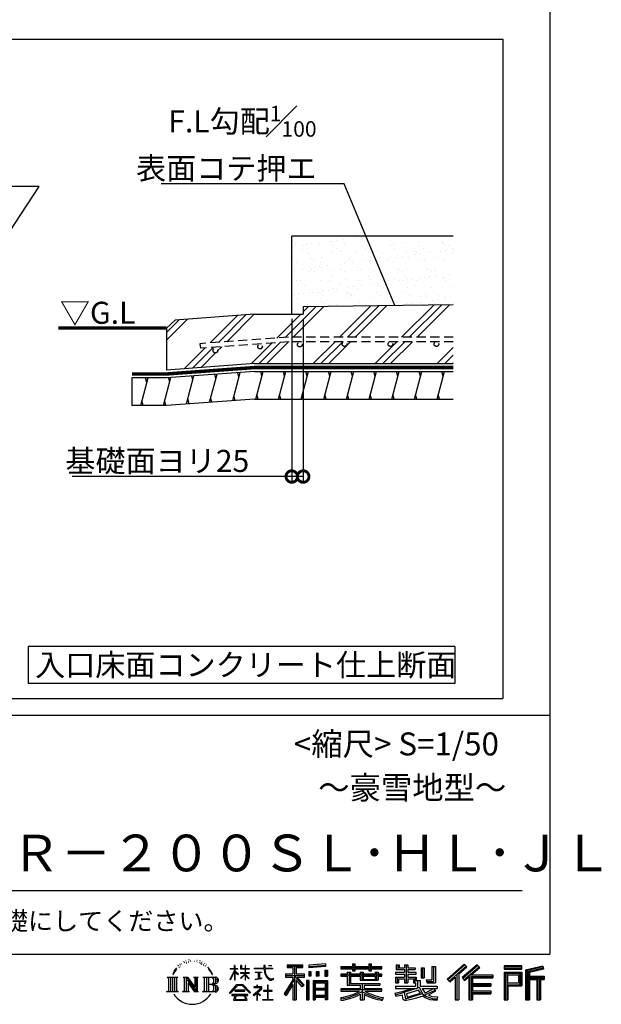
# Model space of a CAD drawing. Extents: x 225 to 20614, y 7 to 14162.
# Drawn here: x 17450 to 20614, y 7 to 5364 of the extents above; entities that cross this region are included whole.
import ezdxf

# ---------------------------------------------------------------- set-up
doc = ezdxf.new("R2010")
doc.units = 0
doc.header["$LTSCALE"] = 20
doc.header["$PDMODE"] = 3
doc.header["$PDSIZE"] = 2
doc.linetypes.add('HIDDEN', pattern=[0.375, 0.25, -0.125])
doc.layers.get('0').update_dxf_attribs({"linetype": 'CONTINUOUS'})
doc.layers.get('DEFPOINTS').update_dxf_attribs({"linetype": 'CONTINUOUS'})
for name, color, linetype in [('仕様書枠', 230, 'CONTINUOUS'), ('寸法', 4, 'CONTINUOUS'), ('文字', 7, 'CONTINUOUS'), ('点線', 2, 'HIDDEN'), ('細線', 5, 'CONTINUOUS'), ('部品1', 7, 'CONTINUOUS')]:
    doc.layers.add(name, color=color, linetype=linetype)
doc.styles.add('STYLE1', font='isocp.shx', dxfattribs={"bigfont": 'bigfont.shx'})
doc.styles.add('STYLE2', font='MS PGothic.ttf')
doc.dimstyles.new('INABA_S50G詳細S20用', dxfattribs={"dimscale": 0, "dimtxt": 120, "dimasz": 125, "dimexe": 35, "dimexo": 25, "dimgap": 25, "dimtad": 3, "dimdec": 1, "dimlfac": 0.4, "dimdsep": 46, "dimtxsty": 'STYLE1', "dimblk1": 'DOTSMALL', "dimblk2": 'DOTSMALL', "dimsah": 1, "dimcen": 0, "dimclrt": 7, "dimadec": 0, "dimazin": 0, "dimtfac": 1, "dimtdec": 1, "dimtmove": 0, "dimatfit": 3, "dimldrblk": 'NONE', "dimfxl": 1, "dimtolj": 1, "dimtzin": 0, "dimarcsym": 0})

# ---------------------------------------------------------------- blocks, each defined once
blk = doc.blocks.new('_DOTSMALL')
at = {"color": 0, "linetype": 'ByBlock', "ltscale": 50, "const_width": 0.5}
blk.add_lwpolyline([(-0.0625, 0, 1), (0.0625, 0, 1)], format="xyb", close=True, dxfattribs=at)
blk = doc.blocks.new('_None')
blk = doc.blocks.new('*D46')
at = {"layer": 'DEFPOINTS', "color": 0, "ltscale": 50}
for p in [(18929.9, 3761.4), (18992.4, 3761.4), (18929.9, 2878.4)]:
    blk.add_point(p, dxfattribs=at)
at = {"layer": '寸法', "color": 0, "lineweight": -2, "ltscale": 50}
for p, q in [((18929.9, 3736.4), (18929.9, 2843.4)), ((18992.4, 3736.4), (18992.4, 2843.4)), ((18929.9, 2878.4), (17736.1, 2878.4)), ((18992.4, 2878.4), (18929.9, 2878.4))]:
    blk.add_line(p, q, dxfattribs=at)
at = {"layer": '寸法', "color": 0, "lineweight": -2, "ltscale": 50, "xscale": 125, "yscale": 125, "zscale": 125, "rotation": 180}
blk.add_blockref('_DOTSMALL', (18929.9, 2878.4), dxfattribs=at)
at = {"layer": '寸法', "color": 0, "lineweight": -2, "ltscale": 50, "xscale": 125, "yscale": 125, "zscale": 125}
blk.add_blockref('_DOTSMALL', (18992.4, 2878.4), dxfattribs=at)
at = {"layer": '寸法', "color": 7, "ltscale": 50, "insert": (18198.6, 2963.4), "char_height": 120, "attachment_point": 5, "style": 'STYLE1'}
blk.add_mtext('\\A1;基礎面ヨリ25', dxfattribs=at)

msp = doc.modelspace()

# ---------------------------------------------------------------- hatches: boundary and pattern name
at = {"layer": '細線', "ltscale": 50}
h = msp.add_hatch(dxfattribs=at)
h.set_pattern_fill('AR-SAND', color=256, scale=2, style=0)
h.set_pattern_definition([(37.5, (38043.25, -26761.926), (-3.20006, 97.88265), [0, -77.216, 0, -86.36, 0, -82.55]), (7.5, (38043.25, -26761.93), (89.90466, 143.365), [0, -41.656, 0, -69.596, 0, -26.67]), (327.5, (37980.766, -26761.93), (158.19847, 0.28744), [0, -25.4, 0, -91.44, 0, -119.38]), (317.5, (37980.77, -26761.93), (152.7113, 44.58586), [0, -12.7, 0, -59.944, 0, -68.58])])
h.paths.add_polyline_path([(19808.9, 4186.43), (18929.92, 4186.43), (18929.92, 3761.43), (18992.42, 3761.43), (18992.42, 3801.94), (19808.9, 3812.66)])
h = msp.add_hatch(dxfattribs=at)
h.set_pattern_fill('PLAST', color=256, scale=37.5, angle=45, style=0)
h.set_pattern_definition([(45, (38043.25, -26761.93), (-168.3798, 168.3798), []), (45, (38022.2, -26740.88), (-168.3798, 168.3798), []), (45, (38001.15, -26719.83), (-168.3798, 168.3798), [])])
h.paths.add_polyline_path([(19808.9, 3812.66), (18992.42, 3801.94), (18992.42, 3761.43), (18727.42, 3761.43), (18295.25, 3729.76), (18247.89, 3686.43), (18247.89, 3457.69), (18727.42, 3492.82), (19808.9, 3492.82), (19808.9, 3611.41), (19716.86, 3611.41, -0.4142136), (19729.36, 3598.91, -1), (19704.36, 3598.91, -0.4142136), (19716.86, 3611.41), (19466.86, 3611.41, -0.4142136), (19479.36, 3598.91, -1), (19454.36, 3598.91, -0.4142136), (19466.86, 3611.41), (19216.86, 3611.41, -0.4142136), (19229.36, 3598.91, -1), (19204.36, 3598.91, -0.4142136), (19216.86, 3611.41), (18912.25, 3611.41), (18433.43, 3576.33), (18430.01, 3601.09), (18912.04, 3636.41), (19808.9, 3636.41)])
h.paths.add_polyline_path([(18986.09, 3596, -1), (18961.09, 3596, -1)], flags=16)
h.paths.add_polyline_path([(18770.03, 3585.44, -1), (18745.03, 3585.44, -1)], flags=16)
h.paths.add_polyline_path([(18526.88, 3563.64, -1), (18501.88, 3563.64, -1)], flags=16)
h = msp.add_hatch(dxfattribs=at)
h.set_pattern_fill('LINE', color=256, scale=37.5, angle=75, style=0)
h.set_pattern_definition([(75, (38043.25, -26761.93), (-115.00554, 30.81564), [])])
h.paths.add_polyline_path([(19808.9, 3450.32), (18727.42, 3450.32), (18247.89, 3415.19), (18060.39, 3415.19), (18060.39, 3265.28), (18248.54, 3265.28), (18727.42, 3300.32), (19808.9, 3300.32)])

# ---------------------------------------------------------------- linework, layer by layer
at = {"layer": '仕様書枠', "ltscale": 50}
for p, q in [((20334, 14162), (20334, 280)), ((14784, 1580), (20334, 1580)), ((225, 280), (20334, 280))]:
    msp.add_line(p, q, dxfattribs=at)
at = {"layer": '文字', "color": 7, "ltscale": 50}
msp.add_line((14984, 625.06), (20184, 625.06), dxfattribs=at)
at = {"layer": '文字', "ltscale": 0.5}
for p, q in [((18311.62, 220.11), (18309.84, 213.48)), ((18321.91, 226.33), (18320.61, 223.73)), ((18331.82, 226.92), (18330.29, 224.2)), ((18338.31, 218.19), (18336.66, 218.31)), ((18342.68, 239.77), (18341.86, 238)), ((18348.23, 233.99), (18344.33, 233.05)), ((18355.79, 243.67), (18354.13, 241.54)), ((18358.5, 230.1), (18355.79, 230.1)), ((18369.95, 235.53), (18367.12, 235.64)), ((18371.01, 248.62), (18368.42, 247.09)), ((18381.17, 241.78), (18377.98, 241.66)), ((18399.88, 242.18), (18401.59, 242.09)), ((18415.9, 237.14), (18412.75, 235.97)), ((18412.93, 247.58), (18415.99, 246.59)), ((18428.36, 232.64), (18426.65, 232.37)), ((18428.99, 244.25), (18430.52, 242)), ((18433.68, 228.14), (18434.94, 228.14)), ((18437.01, 235.16), (18438, 234.17)), ((18442.14, 225.9), (18437.55, 225.09)), ((18441.33, 238.22), (18442.86, 236.15)), ((18452.22, 219.15), (18448.89, 218.97)), ((18454.47, 230.48), (18455.55, 227.87)), ((18464.68, 222.35), (18465.76, 220.28)), ((18618.55, 200.68), (18618.55, 218.04)), ((18620.8, 218.04), (18618.55, 218.04)), ((18620.8, 218.04), (18620.8, 200.68)), ((18651.59, 218.04), (18651.59, 198.02)), ((18655.94, 218.04), (18651.59, 218.04)), ((18655.94, 218.04), (18655.94, 200.68)), ((18676.19, 218.04), (18676.19, 200.68)), ((18678.44, 218.04), (18676.19, 218.04)), ((18678.44, 200.68), (18678.44, 218.04)), ((18778.39, 218.04), (18778.39, 202.66)), ((18784.85, 218.04), (18778.39, 218.04)), ((18784.85, 202.66), (18784.85, 218.04)), ((18802.93, 218.04), (18822.24, 218.04)), ((18802.93, 218.04), (18802.93, 217.95)), ((18802.93, 217.95), (18822.24, 217.95)), ((18822.24, 217.95), (18822.24, 218.04)), ((18904.52, 221.85), (18904.52, 206.56)), ((18904.52, 221.85), (18989.41, 221.85)), ((18904.52, 214.73), (18989.41, 214.73)), ((18944.28, 216.41), (18944.28, 31.82)), ((18989.41, 206.56), (18989.41, 221.85)), ((19112.88, 227.28), (19022.15, 219.98)), ((19022.15, 219.98), (19022.15, 204.75)), ((19112.88, 217.51), (19022.15, 210.21)), ((19112.88, 227.28), (19112.88, 212.05)), ((19260.54, 227.74), (19260.54, 212.99)), ((19260.54, 227.74), (19274.69, 227.74)), ((19267.66, 227.74), (19267.66, 188.27)), ((19274.69, 212.99), (19274.69, 227.74)), ((19349.73, 227.74), (19349.73, 212.99)), ((19349.73, 227.74), (19363.88, 227.74)), ((19356.85, 227.74), (19356.85, 188.27)), ((19363.88, 212.99), (19363.88, 227.74)), ((19498.51, 221.15), (19498.51, 196.35)), ((19498.51, 221.15), (19514.1, 221.15)), ((19506.46, 221.15), (19506.46, 196.35)), ((19514.1, 221.15), (19514.1, 204.84)), ((19543.67, 221.15), (19543.67, 204.84)), ((19543.67, 221.15), (19561.6, 221.15)), ((19551.63, 221.15), (19551.63, 123.77)), ((19561.6, 221.15), (19561.6, 204.84)), ((19868.53, 225.77), (19774.95, 143)), ((19872.32, 221.86), (19778.84, 139.18)), ((19785.55, 132.59), (19879.4, 214.55)), ((19939.11, 221.78), (19856.97, 151.72)), ((19943.01, 217.95), (19860.58, 147.65)), ((19883.19, 210.64), (19868.53, 225.77)), ((19953.58, 207.57), (19939.11, 221.78)), ((20181.69, 215.59), (20084.99, 215.59)), ((20084.99, 215.59), (20084.99, 197.64)), ((20181.69, 197.64), (20181.69, 215.59)), ((20295.26, 214.93), (20202.18, 192.73)), ((20295.26, 214.93), (20299.88, 197.71)), ((18290.88, 187.45), (18283.09, 168.4)), ((18283.09, 168.4), (18284.85, 168.4)), ((18288.66, 177.18), (18284.85, 168.4)), ((18297.44, 190.92), (18288.66, 177.18)), ((18290.88, 187.45), (18303.97, 204.26)), ((18302.88, 197.4), (18297.44, 190.92)), ((18318.72, 206.86), (18315.89, 206.86)), ((18327.34, 213.82), (18324.15, 213.82)), ((18460.53, 214.25), (18457.83, 213.45)), ((18482.31, 197.87), (18474.05, 208.08)), ((18477.94, 198.23), (18489.34, 181.15)), ((18493.94, 179.71), (18482.31, 197.87)), ((18489.34, 181.15), (18495.58, 170.24)), ((18498.27, 168.4), (18493.46, 180.65)), ((18495.58, 170.24), (18496.1, 168.4)), ((18496.1, 168.4), (18498.27, 168.4)), ((18595.53, 141.02), (18618.55, 191.34)), ((18595.67, 200.68), (18595.67, 198.02)), ((18595.67, 200.68), (18618.55, 200.68)), ((18618.55, 198.02), (18595.67, 198.02)), ((18596.51, 140.46), (18618.55, 182.86)), ((18618.55, 198.02), (18618.55, 191.34)), ((18618.55, 182.86), (18618.55, 137.47)), ((18620.8, 200.68), (18635.7, 200.68)), ((18620.8, 198.02), (18620.8, 186.61)), ((18635.7, 198.02), (18620.8, 198.02)), ((18639.94, 169.92), (18620.8, 186.61)), ((18638.4, 167.41), (18620.8, 178.99)), ((18620.8, 178.99), (18620.8, 137.47)), ((18635.7, 200.68), (18635.7, 198.02)), ((18638.4, 167.41), (18639.94, 169.92)), ((18650.97, 149.57), (18676.19, 172.44)), ((18676.19, 198.02), (18651.59, 198.02)), ((18651.59, 179.68), (18651.59, 176.86)), ((18651.59, 179.68), (18676.19, 179.68)), ((18651.59, 176.86), (18676.19, 176.86)), ((18652.67, 147.78), (18676.19, 170.33)), ((18655.94, 200.68), (18676.19, 200.68)), ((18676.19, 198.02), (18676.19, 179.68)), ((18676.19, 176.86), (18676.19, 172.3)), ((18676.19, 170.43), (18676.19, 137.47)), ((18678.44, 200.68), (18697.5, 200.68)), ((18678.44, 179.68), (18678.44, 198.02)), ((18697.5, 198.02), (18678.44, 198.02)), ((18678.44, 179.68), (18698.36, 179.68)), ((18678.44, 169.54), (18678.44, 176.86)), ((18678.44, 176.86), (18698.36, 176.86)), ((18697.46, 146.27), (18678.44, 169.54)), ((18678.44, 137.47), (18678.44, 167.6)), ((18696.29, 145.16), (18678.44, 167.6)), ((18697.5, 200.68), (18697.5, 198.02)), ((18698.36, 179.68), (18698.36, 176.86)), ((18725.77, 202.66), (18725.77, 199.18)), ((18725.77, 202.66), (18778.39, 202.66)), ((18778.89, 199.18), (18725.77, 199.18)), ((18730.08, 181.69), (18730.08, 179.16)), ((18730.08, 181.69), (18765.21, 181.69)), ((18747.82, 179.16), (18730.08, 179.16)), ((18747.82, 179.16), (18747.82, 146.44)), ((18765.21, 179.16), (18754.19, 179.16)), ((18754.19, 179.16), (18754.19, 147.64)), ((18765.21, 181.69), (18765.21, 179.16)), ((18778.89, 199.18), (18779.69, 192.82)), ((18779.69, 192.82), (18784.1, 172.11)), ((18784.1, 172.11), (18788.29, 162.06)), ((18826.08, 199.18), (18784.83, 199.18)), ((18786.28, 185.78), (18784.83, 199.18)), ((18784.85, 202.66), (18826.08, 202.66)), ((18789.24, 172.74), (18786.28, 185.78)), ((18788.29, 162.06), (18795.42, 150.75)), ((18794.87, 161.48), (18789.24, 172.74)), ((18800.31, 152.42), (18794.87, 161.48)), ((18826.08, 202.66), (18826.08, 199.18)), ((18895.91, 172.11), (18935.9, 172.11)), ((18895.91, 172.11), (18895.91, 154.2)), ((18895.91, 163.41), (18999.88, 163.41)), ((18904.52, 206.56), (18935.9, 206.56)), ((18935.9, 206.56), (18935.9, 172.11)), ((18993.47, 106.73), (18944.28, 162.41)), ((18953.54, 206.56), (18953.54, 172.11)), ((18953.54, 206.56), (18989.41, 206.56)), ((18953.54, 172.11), (18999.88, 172.11)), ((18999.88, 154.2), (18999.88, 172.11)), ((19112.88, 212.05), (19022.15, 204.75)), ((19023.3, 185.42), (19034.46, 185.42)), ((19023.3, 185.42), (19023.3, 160.09)), ((19029.01, 185.42), (19029.01, 160.09)), ((19034.46, 185.42), (19034.46, 160.09)), ((19062.81, 185.42), (19076.78, 185.42)), ((19062.81, 185.42), (19062.81, 160.09)), ((19069.93, 185.42), (19069.93, 160.09)), ((19076.78, 185.42), (19076.78, 160.09)), ((19110.04, 192.4), (19123.69, 192.4)), ((19110.04, 192.4), (19110.04, 160.09)), ((19117.16, 192.4), (19117.16, 160.09)), ((19123.69, 192.4), (19123.69, 160.09)), ((19197.8, 212.99), (19197.8, 199.39)), ((19197.8, 212.99), (19260.54, 212.99)), ((19197.8, 207.55), (19420.45, 207.55)), ((19197.8, 199.39), (19260.54, 199.39)), ((19197.8, 170.37), (19197.8, 160.28)), ((19230.74, 170.37), (19197.8, 170.37)), ((19420.45, 164.92), (19197.8, 164.92)), ((19230.74, 182.29), (19230.74, 170.37)), ((19230.74, 182.29), (19249.65, 182.29)), ((19241.7, 182.29), (19241.7, 111.04)), ((19249.65, 182.29), (19249.65, 170.37)), ((19302.3, 170.37), (19249.65, 170.37)), ((19260.54, 199.39), (19260.54, 188.27)), ((19260.54, 188.27), (19274.69, 188.27)), ((19274.69, 212.99), (19349.73, 212.99)), ((19274.69, 199.39), (19349.73, 199.39)), ((19274.69, 188.27), (19274.69, 199.39)), ((19302.3, 182.29), (19302.3, 170.37)), ((19302.3, 182.29), (19318.68, 182.29)), ((19310.72, 182.29), (19310.72, 137.26)), ((19318.68, 182.29), (19318.68, 170.37)), ((19384.08, 170.37), (19318.68, 170.37)), ((19349.73, 199.39), (19349.73, 188.27)), ((19349.73, 188.27), (19363.88, 188.27)), ((19363.88, 212.99), (19420.45, 212.99)), ((19363.88, 188.27), (19363.88, 199.39)), ((19363.88, 199.39), (19420.45, 199.39)), ((19384.08, 182.29), (19399.61, 182.29)), ((19384.08, 182.29), (19384.08, 170.37)), ((19391.65, 182.29), (19391.65, 137.26)), ((19399.61, 182.29), (19399.61, 170.37)), ((19420.45, 170.37), (19399.61, 170.37)), ((19420.45, 199.39), (19420.45, 212.99)), ((19420.45, 160.28), (19420.45, 170.37)), ((19494.88, 180.36), (19494.88, 169.83)), ((19543.67, 180.36), (19494.88, 180.36)), ((19494.88, 169.83), (19543.67, 169.83)), ((19498.51, 196.35), (19543.67, 196.35)), ((19514.1, 204.84), (19543.67, 204.84)), ((19543.67, 196.35), (19543.67, 180.36)), ((19543.67, 169.83), (19543.67, 154.35)), ((19561.6, 204.84), (19601.32, 204.84)), ((19561.6, 196.35), (19561.6, 180.36)), ((19561.6, 196.35), (19601.32, 196.35)), ((19607.67, 180.36), (19561.6, 180.36)), ((19561.6, 169.83), (19607.67, 169.83)), ((19561.6, 169.83), (19561.6, 154.35)), ((19601.32, 204.84), (19601.32, 196.35)), ((19607.67, 169.83), (19607.67, 180.36)), ((19633.23, 204.84), (19633.23, 150.48)), ((19633.23, 204.84), (19651.16, 204.84)), ((19641.19, 204.84), (19641.19, 150.48)), ((19651.16, 204.84), (19651.16, 150.48)), ((19691.64, 211.98), (19711.9, 211.98)), ((19691.64, 211.98), (19691.64, 139.59)), ((19701.01, 211.98), (19701.01, 131.3)), ((19711.9, 211.98), (19711.9, 123.77)), ((19828.16, 169.81), (19828.16, 31.82)), ((19839.05, 172.09), (19883.19, 210.64)), ((19839.05, 172.09), (19839.05, 31.82)), ((19866.87, 140.57), (19949.68, 211.4)), ((19898.67, 167.77), (19898.67, 31.82)), ((19905.99, 166.87), (19953.58, 207.57)), ((19905.99, 166.87), (20023.66, 166.87)), ((20023.66, 166.87), (20023.66, 151.34)), ((20181.69, 210.15), (20084.99, 210.15)), ((20084.99, 203.08), (20181.69, 203.08)), ((20084.99, 197.64), (20181.69, 197.64)), ((20084.99, 180.68), (20181.69, 180.68)), ((20084.99, 180.68), (20084.99, 31.82)), ((20090.43, 175.24), (20176.24, 175.24)), ((20090.43, 175.24), (20090.43, 31.82)), ((20100.15, 175.24), (20100.15, 31.82)), ((20105.59, 166.21), (20163.01, 166.21)), ((20105.59, 123.2), (20105.59, 166.21)), ((20163.01, 166.21), (20163.01, 123.2)), ((20168.45, 175.24), (20168.45, 112.47)), ((20176.24, 175.24), (20176.24, 112.47)), ((20181.69, 180.68), (20181.69, 107.03)), ((20202.18, 192.73), (20202.18, 31.82)), ((20296.67, 209.67), (20207.62, 188.43)), ((20207.62, 188.43), (20207.62, 31.82)), ((20298.62, 203), (20213.07, 182.59)), ((20213.07, 182.59), (20213.07, 31.82)), ((20218.71, 183.94), (20218.71, 31.82)), ((20299.88, 197.71), (20224.15, 179.64)), ((20224.15, 179.64), (20224.15, 160.61)), ((18251.87, 154.42), (18310.61, 154.42)), ((18251.87, 154.42), (18260.29, 147.71)), ((18260.29, 147.71), (18260.29, 80.52)), ((18271.18, 154.42), (18271.18, 74.04)), ((18282.07, 154.42), (18282.07, 74.04)), ((18292.95, 154.42), (18292.95, 74.04)), ((18310.61, 154.42), (18303.2, 148.52)), ((18303.2, 148.52), (18303.2, 79.93)), ((18338.48, 154.42), (18345.54, 150.34)), ((18338.48, 154.42), (18363.36, 154.42)), ((18345.54, 150.34), (18345.54, 79.64)), ((18356.43, 154.42), (18356.43, 74.04)), ((18356.67, 154.42), (18409.39, 80.67)), ((18361.87, 139.23), (18407.47, 74.04)), ((18363.36, 154.42), (18402.89, 99.13)), ((18366.63, 122.94), (18400.83, 74.04)), ((18366.63, 122.94), (18366.63, 77.88)), ((18396.33, 154.42), (18402.89, 150.63)), ((18396.33, 154.42), (18420.38, 154.42)), ((18402.89, 150.63), (18402.89, 99.13)), ((18409.39, 154.42), (18409.39, 74.04)), ((18420.38, 154.42), (18414.83, 151.22)), ((18414.83, 151.22), (18414.83, 78.76)), ((18447.07, 154.42), (18514.45, 154.42)), ((18447.07, 154.42), (18453.63, 150.63)), ((18453.63, 150.63), (18453.63, 79.35)), ((18465.35, 154.42), (18465.35, 74.04)), ((18476.23, 154.42), (18476.23, 74.04)), ((18509.01, 114.78), (18476.23, 114.78)), ((18591.69, 67.81), (18631.96, 114.69)), ((18637.05, 109.87), (18595.43, 64.89)), ((18595.53, 141.02), (18596.51, 140.46)), ((18620.8, 137.47), (18618.55, 137.47)), ((18631.96, 114.69), (18664.31, 114.69)), ((18659.38, 109.87), (18637.05, 109.87)), ((18650.97, 149.57), (18652.67, 147.78)), ((18702.67, 67.04), (18659.38, 109.87)), ((18664.31, 114.69), (18706.1, 70.19)), ((18678.44, 137.47), (18676.19, 137.47)), ((18697.46, 146.27), (18696.29, 145.16)), ((18731.52, 141.71), (18766.17, 146.82)), ((18731.52, 143.35), (18747.82, 146.44)), ((18731.52, 143.35), (18731.52, 141.71)), ((18744.08, 111.37), (18740.35, 111.37)), ((18740.35, 111.37), (18740.35, 102.3)), ((18744.08, 102.3), (18744.08, 111.37)), ((18754.19, 147.64), (18766.17, 149.91)), ((18766.17, 149.91), (18766.17, 146.82)), ((18795.42, 150.75), (18804.86, 142.14)), ((18801.44, 110.05), (18798.15, 110.05)), ((18798.15, 110.05), (18798.15, 82.39)), ((18810.47, 144.67), (18800.31, 152.42)), ((18801.44, 82.39), (18801.44, 110.05)), ((18804.86, 142.14), (18811.49, 138.63)), ((18814.32, 143.28), (18810.47, 144.67)), ((18811.49, 138.63), (18815.91, 137.39)), ((18819.13, 142.64), (18814.32, 143.28)), ((18815.91, 137.39), (18820.23, 137.39)), ((18823.83, 143.42), (18819.13, 142.64)), ((18820.23, 137.39), (18828.61, 140.9)), ((18829.97, 147.5), (18823.83, 143.42)), ((18828.61, 140.9), (18832.76, 143.53)), ((18832.76, 143.53), (18829.97, 147.5)), ((18935.9, 139.88), (18888, 63.06)), ((18944.28, 143.02), (18892.62, 60.18)), ((18895.91, 154.2), (18935.9, 154.2)), ((18935.9, 114.34), (18898.73, 54.72)), ((18935.9, 154.2), (18935.9, 139.88)), ((18935.9, 114.34), (18935.9, 31.82)), ((18953.54, 139.9), (18953.54, 31.82)), ((18987.27, 101.72), (18953.54, 139.9)), ((18997.55, 110.33), (18958.79, 154.2)), ((18958.79, 154.2), (18999.88, 154.2)), ((18997.55, 110.33), (18987.27, 101.72)), ((19023.01, 136.33), (19010.77, 136.33)), ((19010.77, 136.33), (19010.77, 31.82)), ((19017.57, 136.33), (19017.57, 31.82)), ((19023.01, 136.33), (19023.01, 31.82)), ((19034.46, 160.09), (19023.3, 160.09)), ((19046.42, 136.33), (19123.91, 136.33)), ((19046.42, 136.33), (19046.42, 31.82)), ((19051.86, 129.21), (19118.47, 129.21)), ((19051.86, 129.21), (19051.86, 31.82)), ((19111.13, 121.11), (19057.2, 121.11)), ((19057.2, 121.11), (19057.2, 93.11)), ((19076.78, 160.09), (19062.81, 160.09)), ((19110.04, 160.09), (19123.69, 160.09)), ((19111.13, 121.11), (19111.13, 93.11)), ((19118.47, 129.21), (19118.47, 31.82)), ((19123.91, 136.33), (19123.91, 31.82)), ((19197.8, 160.28), (19230.74, 160.28)), ((19230.74, 160.28), (19230.74, 111.04)), ((19230.74, 111.04), (19302.22, 111.04)), ((19249.65, 160.28), (19249.65, 120.55)), ((19249.65, 160.28), (19302.3, 160.28)), ((19249.65, 120.55), (19409.66, 120.55)), ((19302.22, 111.04), (19302.22, 91.71)), ((19302.3, 160.28), (19302.3, 137.26)), ((19302.3, 137.26), (19399.61, 137.26)), ((19312.81, 120.55), (19312.81, 31.82)), ((19318.68, 160.28), (19318.68, 141.01)), ((19318.68, 160.28), (19384.08, 160.28)), ((19318.68, 141.01), (19384.08, 141.01)), ((19323.7, 111.04), (19409.66, 111.04)), ((19323.7, 111.04), (19323.7, 91.71)), ((19384.08, 160.28), (19384.08, 141.01)), ((19399.61, 160.28), (19399.61, 137.26)), ((19399.61, 160.28), (19420.45, 160.28)), ((19409.66, 120.55), (19409.66, 111.04)), ((19494.88, 154.35), (19494.88, 123.77)), ((19494.88, 154.35), (19543.67, 154.35)), ((19494.88, 123.77), (19511.48, 123.77)), ((19502.83, 154.35), (19502.83, 123.77)), ((19511.48, 144.44), (19511.48, 123.77)), ((19511.48, 144.44), (19543.67, 144.44)), ((19543.67, 144.44), (19543.67, 123.77)), ((19543.67, 123.77), (19561.6, 123.77)), ((19561.6, 154.35), (19607.67, 154.35)), ((19561.6, 144.44), (19561.6, 123.77)), ((19561.6, 144.44), (19592.21, 144.44)), ((19592.21, 144.44), (19592.21, 123.77)), ((19592.21, 123.77), (19603.63, 123.77)), ((19600.17, 154.35), (19600.17, 123.77)), ((19603.63, 123.77), (19603.63, 105.9)), ((19607.67, 154.35), (19607.67, 136.09)), ((19607.67, 136.09), (19629.01, 136.09)), ((19614.52, 136.09), (19614.52, 94.8)), ((19629.01, 136.09), (19629.01, 105.9)), ((19633.23, 150.48), (19651.16, 150.48)), ((19660.64, 139.59), (19667.01, 123.77)), ((19660.64, 139.59), (19691.64, 139.59)), ((19664.82, 131.3), (19701.01, 131.3)), ((19667.01, 123.77), (19711.9, 123.77)), ((19774.95, 143), (19789.44, 128.77)), ((19789.44, 128.77), (19818.11, 153.8)), ((19818.11, 153.8), (19818.11, 31.82)), ((19856.97, 151.72), (19870.48, 136.5)), ((19870.48, 136.5), (19893.22, 155.95)), ((19893.22, 155.95), (19893.22, 31.82)), ((19907.45, 158.87), (20023.66, 158.87)), ((19907.45, 158.64), (19907.45, 31.82)), ((19907.45, 113.3), (20013.48, 113.3)), ((19912.89, 151.34), (19912.89, 120.64)), ((19912.89, 151.34), (20023.66, 151.34)), ((19912.89, 120.64), (20013.48, 120.64)), ((20013.48, 120.64), (20013.48, 105.77)), ((20100.15, 112.47), (20176.24, 112.47)), ((20105.59, 123.2), (20163.01, 123.2)), ((20218.71, 155.16), (20302.39, 155.16)), ((20218.71, 146.41), (20302.39, 146.41)), ((20224.15, 160.61), (20302.39, 160.61)), ((20224.15, 140.96), (20224.15, 31.82)), ((20224.15, 140.96), (20262.97, 140.96)), ((20262.97, 140.96), (20262.97, 31.82)), ((20268.41, 146.41), (20268.41, 31.82)), ((20277.59, 146.41), (20277.59, 31.82)), ((20283.04, 140.96), (20283.04, 31.82)), ((20283.04, 140.96), (20302.39, 140.96)), ((20302.39, 160.61), (20302.39, 140.96)), ((18249.07, 74.04), (18260.29, 80.52)), ((18313.4, 74.04), (18249.07, 74.04)), ((18313.4, 74.04), (18303.2, 79.93)), ((18335.85, 74.04), (18345.54, 79.64)), ((18373.28, 74.04), (18335.85, 74.04)), ((18373.28, 74.04), (18366.63, 77.88)), ((18423.01, 74.04), (18400.83, 74.04)), ((18423.01, 74.04), (18414.83, 78.76)), ((18444.44, 74.04), (18453.63, 79.35)), ((18513.89, 74.04), (18444.44, 74.04)), ((18595.43, 64.89), (18591.69, 67.81)), ((18604.13, 59.16), (18604.13, 55)), ((18691.56, 59.16), (18604.13, 59.16)), ((18604.13, 55), (18621.22, 55)), ((18621.22, 55), (18613.21, 30.97)), ((18620.96, 82.83), (18620.96, 78.45)), ((18673.84, 82.83), (18620.96, 82.83)), ((18620.96, 78.45), (18673.84, 78.45)), ((18628.58, 55), (18622.81, 44.05)), ((18628.58, 55), (18671.62, 55)), ((18677.97, 43.47), (18671.62, 55)), ((18673.84, 78.45), (18673.84, 82.83)), ((18686.09, 36.66), (18674.94, 55)), ((18674.94, 55), (18691.56, 55)), ((18691.56, 55), (18691.56, 59.16)), ((18706.1, 70.19), (18702.67, 67.04)), ((18756.26, 86.88), (18720.71, 57.11)), ((18720.71, 57.11), (18723.02, 54.41)), ((18723.02, 54.41), (18740.35, 68.08)), ((18723.75, 102.3), (18723.75, 98.81)), ((18740.35, 102.3), (18723.75, 102.3)), ((18723.75, 98.81), (18748.02, 98.81)), ((18740.35, 68.08), (18740.35, 29.78)), ((18742.83, 71.55), (18766.89, 91.29)), ((18760.44, 56.47), (18742.83, 71.55)), ((18762.38, 102.3), (18744.08, 102.3)), ((18744.3, 66.86), (18758.32, 54.26)), ((18744.3, 29.78), (18744.3, 66.86)), ((18748.02, 98.81), (18752.99, 97.91)), ((18752.99, 97.91), (18757.35, 92.31)), ((18757.35, 92.31), (18756.26, 86.88)), ((18758.32, 54.26), (18760.44, 56.47)), ((18760.7, 96.86), (18761.45, 95.9)), ((18761.45, 96.86), (18760.7, 96.86)), ((18761.45, 95.9), (18761.45, 96.86)), ((18763.44, 102.22), (18762.38, 102.3)), ((18764.75, 101.21), (18763.44, 102.22)), ((18766.32, 99.64), (18764.75, 101.21)), ((18766.89, 98.13), (18766.32, 99.64)), ((18766.89, 91.29), (18766.89, 98.13)), ((18775.78, 82.39), (18775.78, 78.67)), ((18798.15, 82.39), (18775.78, 82.39)), ((18775.78, 78.67), (18798.15, 78.67)), ((18798.15, 78.67), (18798.15, 33.49)), ((18824.02, 82.39), (18801.44, 82.39)), ((18801.44, 78.67), (18824.02, 78.67)), ((18801.44, 33.49), (18801.44, 78.67)), ((18824.02, 78.67), (18824.02, 82.39)), ((18888, 63.06), (18898.73, 54.72)), ((19118.47, 87.67), (19051.86, 87.67)), ((19111.13, 93.11), (19057.2, 93.11)), ((19057.2, 83.3), (19057.2, 54.34)), ((19111.13, 83.3), (19057.2, 83.3)), ((19111.13, 54.34), (19057.2, 54.34)), ((19111.13, 83.3), (19111.13, 54.34)), ((19197.8, 91.71), (19197.8, 77.69)), ((19302.22, 91.71), (19197.8, 91.71)), ((19420.45, 86.27), (19197.8, 86.27)), ((19197.8, 77.69), (19298.2, 77.69)), ((19302.22, 61.05), (19302.22, 31.82)), ((19420.45, 91.71), (19323.7, 91.71)), ((19323.7, 61.05), (19323.7, 31.82)), ((19327.72, 77.69), (19420.45, 77.69)), ((19420.45, 77.69), (19420.45, 91.71)), ((19491.53, 67.6), (19538.36, 78.65)), ((19491.53, 67.6), (19497.1, 50.07)), ((19494.88, 105.9), (19494.88, 93.3)), ((19494.88, 105.9), (19603.63, 105.9)), ((19494.88, 93.3), (19609.91, 93.3)), ((19625.38, 98.36), (19495.3, 55.72)), ((19497.1, 50.07), (19532.83, 57.98)), ((19534.69, 40.63), (19532.83, 57.98)), ((19538.36, 78.65), (19583.9, 93.3)), ((19540.82, 70.64), (19548.4, 36.58)), ((19548.4, 36.58), (19641.37, 65.95)), ((19619.53, 84.26), (19553.59, 63.37)), ((19553.59, 63.37), (19557.63, 45.21)), ((19557.63, 45.21), (19629.69, 67.67)), ((19629.69, 67.67), (19619.53, 84.26)), ((19625.38, 98.36), (19643.85, 60.93)), ((19629.01, 105.9), (19721.7, 105.9)), ((19640.02, 93.3), (19705.61, 93.3)), ((19640.02, 93.3), (19655.74, 67.67)), ((19660.94, 49.71), (19643.85, 60.93)), ((19708.62, 82.68), (19651.82, 55.7)), ((19702.44, 91.79), (19655.74, 67.67)), ((19712.07, 77.59), (19673.63, 56.69)), ((19693.45, 47.75), (19673.63, 56.69)), ((19701.43, 93.3), (19721.7, 93.3)), ((19702.44, 91.79), (19712.07, 77.59)), ((19721.7, 105.9), (19721.7, 93.3)), ((19907.45, 71.7), (20013.48, 71.7)), ((19912.89, 105.77), (20013.48, 105.77)), ((19912.89, 105.77), (19912.89, 79.7)), ((19912.89, 79.7), (20013.48, 79.7)), ((19912.89, 64.17), (20013.48, 64.17)), ((19912.89, 64.17), (19912.89, 31.82)), ((20013.48, 79.7), (20013.48, 64.17)), ((20105.59, 107.03), (20181.69, 107.03)), ((20105.59, 107.03), (20105.59, 31.82)), ((18613.21, 30.97), (18613.21, 29.22)), ((18613.21, 29.22), (18614.18, 28.89)), ((18614.18, 28.89), (18683.53, 28.89)), ((18622.81, 44.05), (18622.33, 38.71)), ((18622.33, 38.71), (18626.01, 32.83)), ((18626.01, 32.83), (18674.26, 32.83)), ((18674.26, 32.83), (18677.52, 37.17)), ((18677.52, 37.17), (18677.97, 43.47)), ((18683.53, 28.89), (18685.39, 29.33)), ((18685.39, 29.33), (18686.22, 30.04)), ((18686.49, 34.53), (18686.09, 36.66)), ((18686.22, 30.04), (18686.65, 31.57)), ((18686.65, 31.57), (18686.49, 34.53)), ((18740.35, 29.78), (18744.3, 29.78)), ((18773.35, 33.49), (18798.15, 33.49)), ((18773.35, 30), (18773.35, 33.49)), ((18826.46, 30), (18773.35, 30)), ((18801.44, 33.49), (18826.46, 33.49)), ((18826.46, 33.49), (18826.46, 30)), ((18935.9, 31.82), (18953.54, 31.82)), ((19010.77, 31.82), (19023.01, 31.82)), ((19046.42, 31.82), (19057.2, 31.82)), ((19118.47, 48.9), (19051.86, 48.9)), ((19111.13, 44.53), (19057.2, 44.53)), ((19057.2, 44.53), (19057.2, 31.82)), ((19111.13, 44.53), (19111.13, 31.82)), ((19123.91, 31.82), (19111.13, 31.82)), ((19197.8, 43.77), (19197.8, 27.12)), ((19302.22, 31.82), (19323.7, 31.82)), ((19426.41, 44.04), (19421.95, 28.08)), ((19536.94, 32.56), (19534.69, 40.63)), ((19544.36, 28.2), (19536.94, 32.56)), ((19551.7, 27.86), (19544.36, 28.2)), ((19572.37, 31.1), (19551.7, 27.86)), ((19602.01, 39.07), (19572.37, 31.1)), ((19642.78, 51.8), (19602.01, 39.07)), ((19655.74, 41.33), (19642.78, 51.8)), ((19682.92, 30.28), (19655.74, 41.33)), ((19700.88, 35.41), (19660.94, 49.71)), ((19718.53, 27.01), (19682.92, 30.28)), ((19708.82, 45.89), (19693.45, 47.75)), ((19720.26, 35.41), (19700.88, 35.41)), ((19722.54, 46.47), (19708.82, 45.89)), ((19722.54, 46.47), (19718.53, 27.01)), ((19818.11, 31.82), (19839.05, 31.82)), ((19893.22, 31.82), (19912.89, 31.82)), ((20084.99, 31.82), (20105.59, 31.82)), ((20202.18, 31.82), (20224.15, 31.82)), ((20262.97, 31.82), (20283.04, 31.82))]:
    msp.add_line(p, q, dxfattribs=at)
for centre, radius, start, end in [((18485.75, 94), 21.16, 289.4126, 79.22825), ((18485.75, 135.07), 21.16, 286.58307, 66.12997), ((18485.75, 135.07), 32.05, 300.59273, 37.14423), ((18485.75, 94), 32.05, 321.4818, 59.40731), ((18513.89, 91.69), 17.65, 270, 89.30053), ((18514.45, 137.32), 17.09, 269.30053, 90), ((18514.45, 137.32), 11.65, 315.58894, 53.40256), ((18388.47, 123.4), 116.74, 210.28568, 329.71432), ((18513.89, 91.69), 12.21, 307.06326, 43.56636), ((19151.31, 346.9), 306.67, 278.71857, 298.61752), ((19151.31, 350.77), 318.63, 278.38912, 300.45558), ((19151.31, 347.84), 324.07, 278.24722, 297.7523), ((19474.6, 349.93), 318.63, 239.48449, 260.75704), ((19474.6, 347.84), 324.07, 242.2477, 260.64995), ((19474.6, 346.9), 306.67, 241.38248, 261.00562)]:
    msp.add_arc(centre, radius, start, end, dxfattribs=at)
at = {"layer": '点線', "ltscale": 10}
for p, q in [((18912.04, 3636.41), (18430.01, 3601.09)), ((18430.01, 3601.09), (18433.43, 3576.33)), ((18915.46, 3611.65), (18433.43, 3576.33)), ((19808.9, 3636.41), (18912.04, 3636.41)), ((19808.9, 3611.41), (18913.76, 3611.41))]:
    msp.add_line(p, q, dxfattribs=at)
for centre in [(18757.53, 3585.44), (18973.59, 3596), (19216.86, 3598.91), (19466.86, 3598.91), (19716.86, 3598.91), (18514.38, 3563.64)]:
    msp.add_circle(centre, 12.5, dxfattribs=at)
at = {"layer": '細線', "ltscale": 50}
for p, q in [((19808.9, 4186.43), (18929.92, 4186.43)), ((18929.92, 3761.43), (18929.92, 4186.43)), ((18517.75, 3412.9), (18511.96, 3434.54)), ((18642.53, 3418.55), (18635.82, 3443.61)), ((18767.61, 3425.32), (18760.91, 3450.32)), ((18890.87, 3425.32), (18884.17, 3450.32)), ((19014.13, 3425.32), (19007.43, 3450.32)), ((19137.4, 3425.32), (19130.7, 3450.32)), ((19260.66, 3425.32), (19253.96, 3450.32)), ((19383.92, 3425.32), (19377.22, 3450.32)), ((19507.18, 3425.32), (19500.49, 3450.32)), ((19630.45, 3425.32), (19623.75, 3450.32)), ((19753.71, 3425.32), (19747.01, 3450.32)), ((18141.88, 3390.19), (18135.18, 3415.19)), ((18265.91, 3393.06), (18259.75, 3416.06)), ((18391.93, 3403.32), (18386.03, 3425.31)), ((18747.51, 3300.32), (18740.81, 3325.32)), ((18870.77, 3300.32), (18864.08, 3325.32)), ((18994.04, 3300.32), (18987.34, 3325.32)), ((19117.3, 3300.32), (19110.6, 3325.32)), ((19240.56, 3300.32), (19233.86, 3325.32)), ((19363.83, 3300.32), (19357.13, 3325.32)), ((19487.09, 3300.32), (19480.39, 3325.32)), ((19610.35, 3300.32), (19603.65, 3325.32)), ((19733.61, 3300.32), (19726.91, 3325.32)), ((18121.81, 3265.28), (18115.11, 3290.28)), ((18245.47, 3265.28), (18238.57, 3291.03)), ((18371.82, 3274.3), (18364.59, 3301.3)), ((18495.81, 3283.73), (18489.48, 3307.37)), ((18621.61, 3292.58), (18615.19, 3316.53))]:
    msp.add_line(p, q, dxfattribs=at)
at = {"layer": '部品1', "ltscale": 50}
for p, q in [((11363.26, 5258.59), (20077.68, 5258.59)), ((20077.68, 5258.59), (20077.68, 1669.95)), ((19808.9, 3812.66), (18992.42, 3801.94)), ((18727.42, 3761.43), (18295.25, 3729.76)), ((18727.42, 3761.43), (18992.42, 3761.43)), ((18992.42, 3801.94), (18992.42, 3761.43)), ((18295.25, 3729.76), (18247.89, 3686.43)), ((18247.89, 3686.43), (18247.89, 3457.69)), ((18727.42, 3492.82), (18247.89, 3457.69)), ((18727.42, 3492.82), (19808.9, 3492.82)), ((18727.42, 3450.32), (18247.89, 3415.19)), ((18727.42, 3450.32), (19808.9, 3450.32)), ((18060.39, 3415.19), (18060.39, 3265.28)), ((18247.89, 3415.19), (18060.39, 3415.19)), ((18727.42, 3300.32), (18248.54, 3265.28)), ((18727.42, 3300.32), (19808.9, 3300.32)), ((18248.54, 3265.28), (18060.39, 3265.28)), ((19817.95, 1953.05), (17495.55, 1953.05)), ((17495.55, 1953.05), (17495.55, 1753.05)), ((19817.95, 1953.05), (19817.95, 1753.05)), ((19817.95, 1753.05), (17495.55, 1753.05)), ((540.03, 1669.95), (20077.68, 1669.95))]:
    msp.add_line(p, q, dxfattribs=at)
msp.add_lwpolyline([(17659.6, 3686.43, 18.75, 18.75, 0), (18247.89, 3686.43, 12.5, 12.5, 0)], format="xyseb", dxfattribs=at)
at = {"layer": '部品1', "ltscale": 50, "const_width": 18.75}
msp.add_lwpolyline([(19808.9, 3471.57), (18727.42, 3471.57), (18247.89, 3436.44), (18060.39, 3436.44), (18060.39, 3436.44)], dxfattribs=at)

# ---------------------------------------------------------------- texts
at = {"layer": '寸法', "color": 7, "ltscale": 50, "style": 'STYLE1'}
msp.add_text('▽G.L', height=120, dxfattribs=at).set_placement((17668.56, 3709.43))
at = {"layer": '寸法', "color": 7, "ltscale": 50, "insert": (19065.05, 4495.65), "char_height": 120, "attachment_point": 9, "style": 'STYLE1'}
msp.add_mtext('\\A1;F.L勾配{\\H0.7x;\\S1#100;}\\P表面コテ押エ', dxfattribs=at)
at = {"layer": '文字', "color": 7, "ltscale": 50, "style": 'STYLE2'}
for s, height, p in [('<縮尺> S=1/50', 125, (18941.6, 1360.82)), ('～豪雪地型～', 125, (19074.01, 1123.12)), ('ＧＲ－２００ＳＬ･ＨＬ･ＪＬ', 200, (17128.67, 729.93)), ('※寒冷地等は、地域の実情に合わせた基礎にしてください。', 100, (14902.82, 410.1))]:
    msp.add_text(s, height=height, dxfattribs=at).set_placement(p)
at = {"layer": '部品1', "ltscale": 50, "style": 'STYLE2'}
msp.add_text('入口床面コンクリート仕上断面', height=120, dxfattribs=at).set_placement((17533.62, 1793.35))

# ---------------------------------------------------------------- dimensions: what is measured, and where the dimension line sits
at = {"layer": '寸法', "ltscale": 50}
dim = msp.add_linear_dim(base=(18929.92, 2878.35), p1=(18992.42, 3761.43), p2=(18929.92, 3761.43), text='基礎面ヨリ<>', dimstyle='INABA_S50G詳細S20用', override={"dimscale": 1}, dxfattribs=at)
dim.commit()
dim.dimension.update_dxf_attribs({"geometry": '*D46', "text_midpoint": (18198.61, 2878.35), "dimtype": 160})

# ---------------------------------------------------------------- leaders
at = {"layer": '寸法', "ltscale": 50, "has_arrowhead": 0, "annotation_type": 0, "has_hookline": 1, "hookline_direction": 1}
for points, text_width in [([(16941.68, 3522.71), (17556.24, 4455.91), (17431.24, 4455.91)], 1242.94), ([(19491.26, 3809.4), (19215.05, 4470.65), (19090.05, 4470.65)], 846)]:
    msp.add_leader(points, dimstyle='INABA_S50G詳細S20用', override={"dimscale": 1}, dxfattribs=dict(at, text_width=text_width))

doc.saveas('drawing.dxf')
